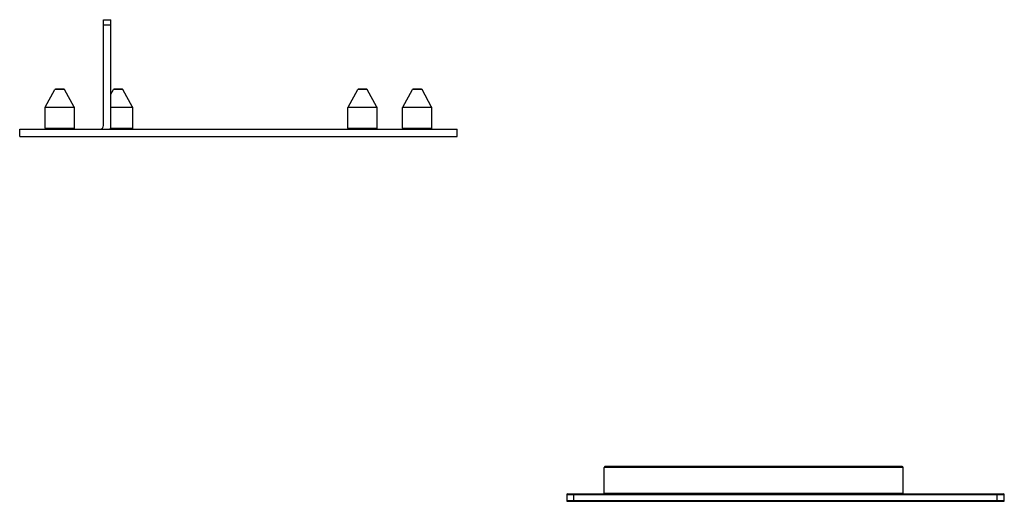
# Model space of a CAD drawing. Units: millimetres. Extents: x 36 to 306, y 177 to 309.
import ezdxf

# ---------------------------------------------------------------- set-up
doc = ezdxf.new("R2010")
doc.units = ezdxf.units.MM
doc.header["$LTSCALE"] = 31.464333
doc.layers.get('0').update_dxf_attribs({"linetype": 'CONTINUOUS'})

msp = doc.modelspace()

# ---------------------------------------------------------------- linework, layer by layer
at = {"color": 7, "linetype": 'CONTINUOUS'}
for p, q in [((59.24, 279.53), (59.24, 308.53)), ((59.24, 308.53), (61.24, 308.53)), ((61.24, 279.53), (61.24, 308.53)), ((61.24, 307.03), (59.24, 307.03)), ((43.27, 284.58), (45.92, 289.4)), ((48.56, 289.4), (45.92, 289.4)), ((48.34, 289.53), (46.14, 289.53)), ((51.21, 284.58), (48.56, 289.4)), ((61.24, 288.16), (61.92, 289.4)), ((64.56, 289.4), (61.92, 289.4)), ((64.34, 289.53), (62.14, 289.53)), ((67.21, 284.58), (64.56, 289.4)), ((126.27, 284.58), (128.92, 289.4)), ((131.56, 289.4), (128.92, 289.4)), ((131.34, 289.53), (129.14, 289.53)), ((134.21, 284.58), (131.56, 289.4)), ((141.27, 284.58), (143.92, 289.4)), ((146.56, 289.4), (143.92, 289.4)), ((146.34, 289.53), (144.14, 289.53)), ((149.21, 284.58), (146.56, 289.4)), ((43.24, 278.78), (43.24, 284.46)), ((51.24, 284.46), (43.24, 284.46)), ((43.27, 284.58), (51.21, 284.58)), ((51.24, 278.78), (51.24, 284.46)), ((61.24, 284.58), (67.21, 284.58)), ((67.24, 284.46), (61.24, 284.46)), ((67.24, 278.78), (67.24, 284.46)), ((126.24, 278.78), (126.24, 284.46)), ((134.24, 284.46), (126.24, 284.46)), ((126.27, 284.58), (134.21, 284.58)), ((134.24, 278.78), (134.24, 284.46)), ((141.24, 278.78), (141.24, 284.46)), ((149.24, 284.46), (141.24, 284.46)), ((141.27, 284.58), (149.21, 284.58)), ((149.24, 278.78), (149.24, 284.46)), ((36.24, 276.53), (36.24, 278.53)), ((36.24, 278.53), (156.24, 278.53)), ((43.24, 278.78), (51.24, 278.78)), ((61.04, 278.78), (67.24, 278.78)), ((126.24, 278.78), (134.24, 278.78)), ((141.24, 278.78), (149.24, 278.78)), ((156.24, 276.53), (156.24, 278.53)), ((36.24, 276.53), (156.24, 276.53)), ((278.49, 185.78), (196.49, 185.78)), ((196.49, 178.78), (196.49, 185.78)), ((278.24, 186.03), (196.74, 186.03)), ((278.49, 178.78), (278.49, 185.78)), ((306.24, 178.28), (186.24, 178.28)), ((186.24, 178.28), (186.24, 176.78)), ((186.49, 178.53), (305.99, 178.53)), ((188.24, 176.53), (188.24, 178.53)), ((196.49, 178.78), (278.49, 178.78)), ((304.24, 176.53), (304.24, 178.53)), ((306.24, 176.78), (306.24, 178.28)), ((186.24, 176.78), (306.24, 176.78)), ((186.49, 176.53), (305.99, 176.53))]:
    msp.add_line(p, q, dxfattribs=at)
for centre, radius, start, end in [((46.14, 289.28), 0.25, 90, 151.1892), ((48.34, 289.28), 0.25, 28.8108, 90), ((62.14, 289.28), 0.25, 90, 151.1892), ((64.34, 289.28), 0.25, 28.8108, 90), ((129.14, 289.28), 0.25, 90, 151.1892), ((131.34, 289.28), 0.25, 28.8108, 90), ((144.14, 289.28), 0.25, 90, 151.1892), ((146.34, 289.28), 0.25, 28.8108, 90), ((43.49, 284.46), 0.25, 151.1892, 180), ((50.99, 284.46), 0.25, 0, 28.8108), ((66.99, 284.46), 0.25, 0, 28.8108), ((126.49, 284.46), 0.25, 151.1892, 180), ((133.99, 284.46), 0.25, 0, 28.8108), ((141.49, 284.46), 0.25, 151.1892, 180), ((148.99, 284.46), 0.25, 0, 28.8108), ((43.49, 278.78), 0.25, 180, 270), ((50.99, 278.78), 0.25, 270, 360), ((58.24, 279.53), 1, 270, 360), ((58.24, 279.53), 3, 339.9902, 360), ((66.99, 278.78), 0.25, 270, 360), ((126.49, 278.78), 0.25, 180, 270), ((133.99, 278.78), 0.25, 270, 360), ((141.49, 278.78), 0.25, 180, 270), ((148.99, 278.78), 0.25, 270, 360), ((196.74, 185.78), 0.25, 90, 180), ((278.24, 185.78), 0.25, 0, 90), ((186.49, 178.28), 0.25, 90, 180), ((196.74, 178.78), 0.25, 180, 270), ((278.24, 178.78), 0.25, 270, 360), ((305.99, 178.28), 0.25, 0, 90), ((186.49, 176.78), 0.25, 180, 270), ((305.99, 176.78), 0.25, 270, 360)]:
    msp.add_arc(centre, radius, start, end, dxfattribs=at)

doc.saveas('drawing.dxf')
